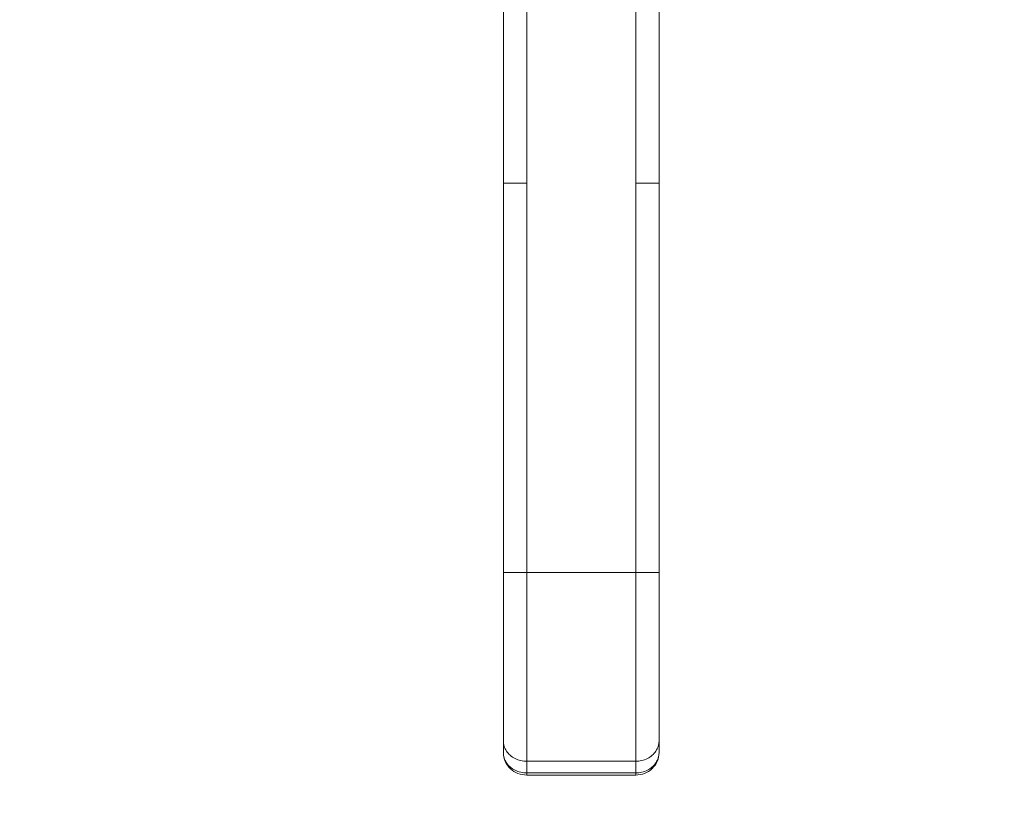
# Model space of a CAD drawing. Units: inches. Extents: x 4 to 511, y 11 to 322.
# Drawn here: x 185 to 190, y 175 to 179 of the extents above; entities that cross this region are included whole.
import ezdxf

# ---------------------------------------------------------------- set-up
doc = ezdxf.new("R2010")
doc.units = ezdxf.units.IN
doc.header["$LTSCALE"] = 30.30303
doc.header["$MEASUREMENT"] = 0
for name, color, linetype, lineweight in [('Dimension (ANSI)', 7, 'Continuous', 13), ('Visible (ANSI)', 7, 'Continuous', 13), ('Visible Narrow (ANSI)', 7, 'Continuous', 18)]:
    doc.layers.add(name, color=color, linetype=linetype, lineweight=lineweight)
doc.styles.add('Note Text (ANSI)', font='tahoma.ttf')
doc.dimstyles.new('Default (ANSI)', dxfattribs={"dimscale": 30.30303, "dimtxt": 0.09, "dimasz": 0.098425, "dimexe": 0.125, "dimexo": 0.0625, "dimgap": 0.031496, "dimtad": 0, "dimtih": 1, "dimtoh": 1, "dimrnd": 1e-08, "dimzin": 0, "dimdsep": 46, "dimtxsty": 'Note Text (ANSI)', "dimcen": 0.09, "dimdle": 0.393701, "dimclrd": 256, "dimclre": 256, "dimclrt": 256, "dimadec": 0, "dimazin": 1, "dimtfac": 1.333333, "dimtofl": 0, "dimtmove": 0, "dimatfit": 3, "dimfxl": 1, "dimtolj": 1, "dimtzin": 4, "dimlwd": -1, "dimlwe": -1, "dimarcsym": 0})

# ---------------------------------------------------------------- blocks, each defined once
blk = doc.blocks.new('*D46')
at = {"layer": 'Defpoints', "color": 0, "transparency": 16777216}
for p in [(192.1653, 181.2329), (192.1653, 172.8712), (193.1653, 170.9215)]:
    blk.add_point(p, dxfattribs=at)
at = {"layer": 'Dimension (ANSI)', "transparency": 16777216}
for p, q in [((192.1653, 179.339), (192.1653, 169.0833)), ((189.1827, 172.8712), (186.2001, 172.8712)), ((196.1479, 172.8712), (200.7001, 172.8712))]:
    blk.add_line(p, q, dxfattribs=at)
for points in [[(189.1827, 173.3683), (189.1827, 172.3741), (192.1653, 172.8712)], [(196.1479, 173.3683), (196.1479, 172.3741), (193.1653, 172.8712)]]:
    blk.add_solid(points, dxfattribs=at)
at = {"layer": 'Dimension (ANSI)', "transparency": 16777216, "insert": (205.011, 172.8712), "char_height": 2.72727, "attachment_point": 5, "style": 'Note Text (ANSI)'}
blk.add_mtext('\\A1;1.00', dxfattribs=at)
blk = doc.blocks.new('*D47')
at = {"layer": 'Defpoints', "color": 0, "transparency": 16777216}
for p in [(191.4153, 181.2329), (191.4153, 166.3591), (193.1653, 166.1871)]:
    blk.add_point(p, dxfattribs=at)
at = {"layer": 'Dimension (ANSI)', "transparency": 16777216}
for p, q in [((191.4153, 179.339), (191.4153, 162.5712)), ((188.4327, 166.3591), (185.4501, 166.3591)), ((196.1479, 166.3591), (201.0372, 166.3591))]:
    blk.add_line(p, q, dxfattribs=at)
for points in [[(188.4327, 166.8562), (188.4327, 165.862), (191.4153, 166.3591)], [(196.1479, 166.8562), (196.1479, 165.862), (193.1653, 166.3591)]]:
    blk.add_solid(points, dxfattribs=at)
at = {"layer": 'Dimension (ANSI)', "transparency": 16777216, "insert": (205.3261, 166.3591), "char_height": 2.72727, "attachment_point": 5, "style": 'Note Text (ANSI)'}
blk.add_mtext('\\A1;1.75', dxfattribs=at)

msp = doc.modelspace()

# ---------------------------------------------------------------- linework, layer by layer
at = {"layer": 'Visible (ANSI)'}
for p, q in [((187.8966, 178.5114), (187.8966, 179.4375)), ((188.684, 178.5114), (188.684, 179.4375)), ((187.8966, 178.5114), (187.8966, 176.5429)), ((188.684, 178.5114), (188.684, 176.5429)), ((187.8966, 175.6906), (187.8966, 176.5429)), ((188.684, 175.6906), (188.684, 176.5429)), ((187.8966, 175.6906), (187.8966, 175.6315)), ((188.684, 175.6906), (188.684, 175.6315)), ((188.0147, 175.5187), (188.5659, 175.5187))]:
    msp.add_line(p, q, dxfattribs=at)
at = {"layer": 'Visible (ANSI)', "flags": 128}
for points in [[(188.0147, 175.5187), (188.0034, 175.5192), (187.9921, 175.5208), (187.981, 175.5233), (187.9703, 175.5269), (187.9599, 175.5315), (187.95, 175.537), (187.9408, 175.5435), (187.9322, 175.5507), (187.9243, 175.5588), (187.9173, 175.5676), (187.9112, 175.5771), (187.9061, 175.5871), (187.902, 175.5976), (187.8991, 175.6084), (187.8973, 175.6195), (187.8966, 175.6307)], [(188.684, 175.6315), (188.6834, 175.6202), (188.6816, 175.6091), (188.6787, 175.5982), (188.6747, 175.5877), (188.6696, 175.5776), (188.6636, 175.568), (188.6566, 175.5592), (188.6487, 175.551), (188.6401, 175.5437), (188.6308, 175.5372), (188.6209, 175.5316), (188.6105, 175.527), (188.5997, 175.5234), (188.5886, 175.5208), (188.5773, 175.5192), (188.5659, 175.5187)]]:
    msp.add_lwpolyline(points, dxfattribs=at)
at = {"layer": 'Visible Narrow (ANSI)'}
for p, q in [((188.0147, 178.5114), (188.0147, 179.4375)), ((188.5659, 178.5114), (188.5659, 179.4375)), ((188.0147, 178.5114), (187.8966, 178.5114)), ((188.0147, 178.5114), (188.0147, 176.5429)), ((188.5659, 178.5114), (188.5659, 176.5429)), ((188.684, 178.5114), (188.5659, 178.5114)), ((188.0147, 176.5429), (187.8966, 176.5429)), ((188.5659, 176.5429), (188.0147, 176.5429)), ((188.0147, 175.5883), (188.0147, 176.5429)), ((188.684, 176.5429), (188.5659, 176.5429)), ((188.5659, 175.5883), (188.5659, 176.5429)), ((188.5659, 175.5883), (188.0147, 175.5883)), ((188.0147, 175.5883), (188.0147, 175.5292)), ((188.5659, 175.5883), (188.5659, 175.5292)), ((188.0147, 175.5292), (188.5659, 175.5292)), ((188.0147, 175.5187), (188.0147, 175.5292))]:
    msp.add_line(p, q, dxfattribs=at)
at = {"layer": 'Visible Narrow (ANSI)', "flags": 128}
for points in [[(188.0147, 175.5883), (188.007, 175.5885), (187.9993, 175.5892), (187.9917, 175.5902), (187.9841, 175.5918), (187.9767, 175.5937), (187.9695, 175.5961), (187.9625, 175.5988), (187.9556, 175.602), (187.9491, 175.6055), (187.9428, 175.6094), (187.9368, 175.6137), (187.9312, 175.6182), (187.9259, 175.6231), (187.921, 175.6283), (187.9165, 175.6337), (187.9124, 175.6394), (187.9088, 175.6453), (187.9056, 175.6514), (187.9029, 175.6577), (187.9006, 175.6641), (187.8989, 175.6706), (187.8976, 175.6772), (187.8968, 175.6839), (187.8966, 175.6906)], [(188.684, 175.6906), (188.6837, 175.6839), (188.683, 175.6772), (188.6817, 175.6706), (188.6799, 175.6641), (188.6777, 175.6577), (188.675, 175.6514), (188.6718, 175.6453), (188.6682, 175.6394), (188.6641, 175.6337), (188.6596, 175.6283), (188.6547, 175.6231), (188.6494, 175.6182), (188.6437, 175.6137), (188.6378, 175.6094), (188.6315, 175.6055), (188.6249, 175.602), (188.6181, 175.5988), (188.6111, 175.5961), (188.6038, 175.5937), (188.5964, 175.5918), (188.5889, 175.5902), (188.5813, 175.5892), (188.5736, 175.5885), (188.5659, 175.5883)], [(187.8966, 175.6315), (187.8968, 175.6248), (187.8976, 175.6181), (187.8989, 175.6115), (187.9006, 175.605), (187.9029, 175.5986), (187.9056, 175.5924), (187.9088, 175.5863), (187.9124, 175.5804), (187.9165, 175.5747), (187.921, 175.5692), (187.9259, 175.5641), (187.9312, 175.5592), (187.9368, 175.5546), (187.9428, 175.5504), (187.9491, 175.5465), (187.9556, 175.5429), (187.9625, 175.5398), (187.9695, 175.537), (187.9767, 175.5347), (187.9841, 175.5327), (187.9917, 175.5312), (187.9993, 175.5301), (188.007, 175.5294), (188.0147, 175.5292)], [(188.5659, 175.5292), (188.5736, 175.5294), (188.5813, 175.5301), (188.5889, 175.5312), (188.5964, 175.5327), (188.6038, 175.5347), (188.6111, 175.537), (188.6181, 175.5398), (188.6249, 175.5429), (188.6315, 175.5465), (188.6378, 175.5504), (188.6437, 175.5546), (188.6494, 175.5592), (188.6547, 175.5641), (188.6596, 175.5692), (188.6641, 175.5747), (188.6682, 175.5804), (188.6718, 175.5863), (188.675, 175.5924), (188.6777, 175.5986), (188.6799, 175.605), (188.6817, 175.6115), (188.683, 175.6181), (188.6837, 175.6248), (188.684, 175.6315)]]:
    msp.add_lwpolyline(points, dxfattribs=at)
at = {"layer": 'Visible Narrow (ANSI)'}
msp.add_ellipse((188.5659, 175.5974), major_axis=(0, -0.0787), ratio=0.000026, start_param=5.759587, end_param=6.283174, dxfattribs=at)

# ---------------------------------------------------------------- dimensions: what is measured, and where the dimension line sits
at = {"layer": 'Dimension (ANSI)'}
for base, p1, p2, picture, middle in [((191.4153, 166.3591), (193.1653, 166.1871), (191.4153, 181.2329), '*D47', (205.3261, 166.3591)), ((192.1653, 172.8712), (193.1653, 170.9215), (192.1653, 181.2329), '*D46', (205.011, 172.8712))]:
    dim = msp.add_linear_dim(base=base, p1=p1, p2=p2, angle=180, dimstyle='Default (ANSI)', override={"dimtih": 0, "dimtoh": 0, "dimdec": 2, "dimse1": 1, "dimtp": 0, "dimtm": 0, "dimtdec": 2, "dimatfit": 1}, dxfattribs=at)
    dim.commit()
    dim.dimension.update_dxf_attribs({"geometry": picture, "text_midpoint": middle, "dimtype": 160})

doc.saveas('drawing.dxf')
